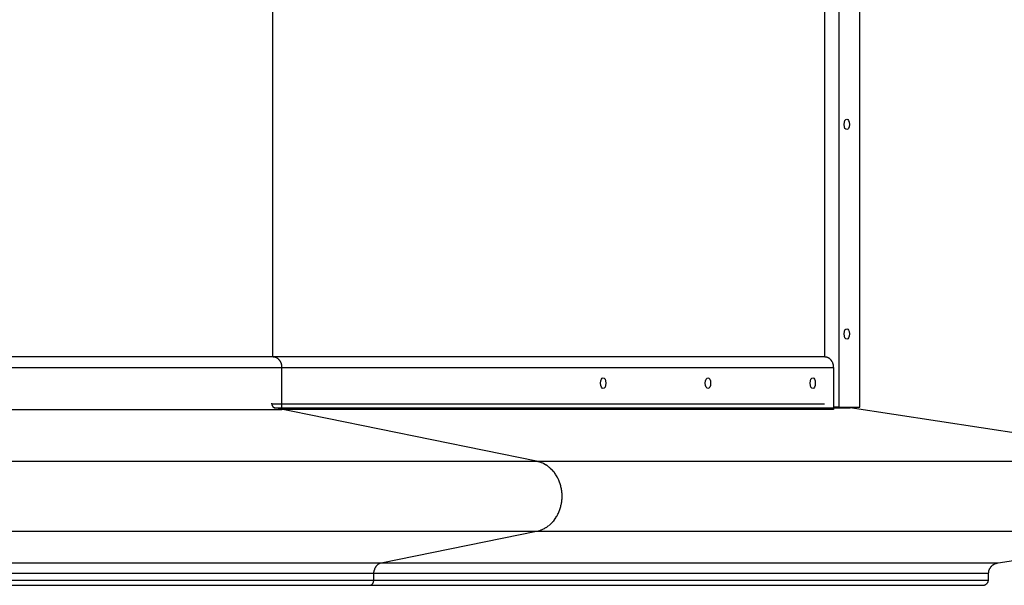
# Model space of a CAD drawing. Units: inches. Extents: x 101.2 to 198.4, y 57.9 to 151.6.
# Drawn here: x 161.3 to 166, y 87.9 to 90.6 of the extents above; entities that cross this region are included whole.
import ezdxf

# ---------------------------------------------------------------- set-up
doc = ezdxf.new("R2010")
doc.units = ezdxf.units.IN
doc.header["$MEASUREMENT"] = 0
doc.layers.add('Ebene 1', color=7, linetype='Continuous')

# ---------------------------------------------------------------- blocks, each defined once
blk = doc.blocks.new('block 2')
at = {"layer": 'Ebene 1', "color": 179, "lineweight": 25, "true_color": 0x1a171b}
for points in [[(165.1892, 92.4316), (165.1892, 88.7315)], [(165.2891, 88.7315), (165.2891, 92.4316)], [(162.4872, 88.9717), (162.4872, 92.1914)], [(165.1207, 92.1914), (165.1207, 88.9717)], [(162.4872, 88.9717), (161.1829, 88.9717)], [(165.1207, 88.9717), (162.4872, 88.9717)], [(162.5, 88.9692), (162.4979, 88.9699)], [(165.1334, 88.9692), (165.1317, 88.9699)], [(161.1829, 88.9214), (162.5306, 88.9214)], [(162.5306, 88.9214), (162.5306, 88.9238)], [(162.5306, 88.7215), (162.5306, 88.9214)], [(162.5306, 88.9214), (165.1641, 88.9214)], [(165.1641, 88.9214), (165.1641, 88.9238)], [(165.1641, 88.9214), (165.1641, 88.7215)], [(162.4821, 88.7484), (162.4821, 88.7515)], [(162.4821, 88.7484), (165.1207, 88.7484)], [(162.4831, 88.7422), (162.4828, 88.7429), (162.4824, 88.7439)], [(162.4831, 88.7412), (162.4834, 88.7405)], [(162.4831, 88.7412), (162.4834, 88.7405)], [(161.1829, 88.7215), (162.5306, 88.7215)], [(162.4848, 88.7377), (162.4852, 88.737)], [(162.4848, 88.7377), (162.4852, 88.737)], [(162.4879, 88.7333), (162.4886, 88.7329)], [(162.4879, 88.7333), (162.4886, 88.7329)], [(162.4921, 88.7302), (162.4928, 88.7298)], [(162.4921, 88.7302), (162.4928, 88.7298)], [(162.4962, 88.7288), (162.4955, 88.7288)], [(162.4962, 88.7288), (165.2437, 88.7288)], [(163.7461, 88.4742), (162.4962, 88.7288)], [(165.1641, 88.7215), (162.5306, 88.7215)], [(165.1892, 88.7315), (165.1641, 88.7315)], [(165.1892, 88.7315), (165.2891, 88.7315)], [(165.2437, 88.7288), (165.2433, 88.7288), (165.243, 88.7288), (165.2426, 88.7288), (165.2423, 88.7288), (165.2419, 88.7288), (165.2419, 88.7288), (165.2416, 88.7291), (165.2412, 88.7291), (165.2409, 88.7291), (165.2406, 88.7291), (165.2402, 88.7295), (165.2402, 88.7295), (165.2399, 88.7295), (165.2395, 88.7295), (165.2392, 88.7295), (165.2388, 88.7298), (165.2385, 88.7298), (165.2381, 88.7298), (165.2381, 88.7302), (165.2378, 88.7302), (165.2375, 88.7302), (165.2371, 88.7305), (165.2368, 88.7305), (165.2368, 88.7305), (165.2364, 88.7308), (165.2361, 88.7308), (165.2357, 88.7312), (165.235, 88.7315)], [(166.9101, 88.4742), (165.2437, 88.7288)], [(161.1829, 88.4742), (163.7461, 88.4742)], [(163.7461, 88.4742), (166.9101, 88.4742)], [(163.7909, 88.4559), (163.7843, 88.4601)], [(161.1829, 88.1393), (163.7461, 88.1393)], [(163.0047, 87.9884), (163.7461, 88.1393)], [(163.7461, 88.1393), (163.7537, 88.141)], [(163.7461, 88.1393), (166.9386, 88.1393)], [(165.9502, 87.9884), (166.9386, 88.1393)], [(161.1829, 87.9884), (163.0047, 87.9884)], [(162.9692, 87.9392), (162.9692, 87.9412), (162.9692, 87.9436), (162.9696, 87.9457), (162.9699, 87.9478), (162.9702, 87.9502), (162.9706, 87.9523)], [(162.994, 87.9843), (162.9954, 87.9853)], [(163.0047, 87.9884), (165.9502, 87.9884)], [(165.9351, 87.9839), (165.9372, 87.985), (165.9392, 87.9857)], [(165.9454, 87.9874), (165.9502, 87.9884)], [(161.1829, 87.9392), (162.9692, 87.9392)], [(161.1829, 87.9064), (162.9692, 87.9064)], [(162.9682, 87.8992), (162.9685, 87.9002)], [(162.9692, 87.9064), (162.9692, 87.9392)], [(162.9692, 87.9392), (165.9027, 87.9392)], [(162.9692, 87.9064), (165.9027, 87.9064)], [(165.8738, 87.8816), (165.8748, 87.8816), (165.8755, 87.8816), (165.8762, 87.8816), (165.8772, 87.8816), (165.8779, 87.8816), (165.8789, 87.882), (165.8796, 87.882), (165.8807, 87.8823), (165.8813, 87.8823), (165.8824, 87.8827), (165.8831, 87.8827), (165.8841, 87.883), (165.8848, 87.8834), (165.8858, 87.8837), (165.8865, 87.884), (165.8872, 87.8844), (165.8882, 87.8847), (165.8889, 87.8851), (165.89, 87.8858), (165.8906, 87.8861), (165.8913, 87.8868), (165.892, 87.8871), (165.8927, 87.8878), (165.8934, 87.8882), (165.8944, 87.8889), (165.8948, 87.8896), (165.8955, 87.8899), (165.8962, 87.8906), (165.8969, 87.8913), (165.8972, 87.892), (165.8979, 87.8927), (165.8982, 87.8933), (165.8989, 87.894), (165.8993, 87.8947), (165.8996, 87.8954), (165.9, 87.8961), (165.9006, 87.8968), (165.901, 87.8975), (165.9013, 87.8985), (165.9013, 87.8992), (165.9017, 87.8999), (165.902, 87.9006)], [(165.902, 87.9013), (165.9024, 87.902), (165.9024, 87.903)], [(165.9024, 87.903), (165.9024, 87.9037)], [(165.9024, 87.903), (165.9024, 87.9037)], [(165.9027, 87.9392), (165.9027, 87.9416)], [(165.9027, 87.9064), (165.9027, 87.9392)], [(165.9027, 87.9047), (165.9027, 87.9064)], [(161.1829, 87.8816), (162.9475, 87.8816)], [(162.9475, 87.8816), (162.9485, 87.8816)], [(162.9475, 87.8816), (165.8738, 87.8816)]]:
    blk.add_lwpolyline(points, dxfattribs=at)
for points, knots in [([(165.2392, 90.0817), (165.2392, 90.1147), (165.214, 90.1147), (165.214, 90.0817), (165.214, 90.0483), (165.2388, 90.0483), (165.2392, 90.0817), (165.2392, 90.0817), (165.2392, 90.0817), (165.2392, 90.0817), (165.2392, 90.0817), (165.2392, 90.0817), (165.2392, 90.0817)], [0, 0, 0, 0, 1, 1, 1, 2, 2, 2, 3, 3, 3, 4, 4, 4, 4]), ([(165.2392, 89.0816), (165.2392, 89.1146), (165.214, 89.115), (165.214, 89.0816), (165.214, 89.0485), (165.2388, 89.0481), (165.2392, 89.0816), (165.2392, 89.0816), (165.2392, 89.0816), (165.2392, 89.0816), (165.2392, 89.0816), (165.2392, 89.0816), (165.2392, 89.0816)], [0, 0, 0, 0, 1, 1, 1, 2, 2, 2, 3, 3, 3, 4, 4, 4, 4]), ([(164.0765, 88.8466), (164.0765, 88.8797), (164.0517, 88.8797), (164.0517, 88.8466), (164.0517, 88.8132), (164.0765, 88.8132), (164.0765, 88.8466), (164.0765, 88.8466), (164.0765, 88.8466), (164.0765, 88.8466), (164.0765, 88.8466), (164.0765, 88.8466), (164.0765, 88.8466)], [0, 0, 0, 0, 1, 1, 1, 2, 2, 2, 3, 3, 3, 4, 4, 4, 4]), ([(164.5767, 88.8466), (164.5767, 88.8797), (164.5515, 88.8797), (164.5515, 88.8466), (164.5515, 88.8132), (164.5767, 88.8132), (164.5767, 88.8466), (164.5767, 88.8466), (164.5767, 88.8466), (164.5767, 88.8466), (164.5767, 88.8466), (164.5767, 88.8466), (164.5767, 88.8466)], [0, 0, 0, 0, 1, 1, 1, 2, 2, 2, 3, 3, 3, 4, 4, 4, 4]), ([(165.0766, 88.8466), (165.0766, 88.8797), (165.0518, 88.8797), (165.0518, 88.8466), (165.0518, 88.8132), (165.0766, 88.8132), (165.0766, 88.8466), (165.0766, 88.8466), (165.0766, 88.8466), (165.0766, 88.8466), (165.0766, 88.8466), (165.0766, 88.8466), (165.0766, 88.8466)], [0, 0, 0, 0, 1, 1, 1, 2, 2, 2, 3, 3, 3, 4, 4, 4, 4]), ([(163.8677, 88.2985), (163.8677, 88.3006), (163.8677, 88.3043), (163.8677, 88.3068), (163.8677, 88.3068), (163.8677, 88.3068), (163.8677, 88.3068)], [0, 0, 0, 0, 1, 1, 1, 2, 2, 2, 2]), ([(163.8677, 88.2985), (163.8677, 88.3006), (163.8677, 88.3043), (163.8677, 88.3068), (163.8677, 88.3068), (163.8677, 88.3068), (163.8677, 88.3068)], [0, 0, 0, 0, 1, 1, 1, 2, 2, 2, 2])]:
    blk.add_open_spline(points, degree=3, knots=knots, dxfattribs=at)
for points in [[(162.4921, 88.971), (162.491, 88.971), (162.489, 88.9717), (162.4872, 88.9717)], [(162.4921, 88.971), (162.491, 88.971), (162.489, 88.9717), (162.4872, 88.9717)], [(162.4959, 88.9706), (162.4948, 88.9706), (162.4931, 88.971), (162.4921, 88.971)], [(162.4959, 88.9706), (162.4948, 88.9706), (162.4931, 88.971), (162.4921, 88.971)], [(162.4979, 88.9699), (162.4972, 88.9703), (162.4962, 88.9703), (162.4955, 88.9706)], [(162.4979, 88.9699), (162.4972, 88.9703), (162.4962, 88.9703), (162.4955, 88.9706)], [(162.5021, 88.9686), (162.5017, 88.9686), (162.5003, 88.9692), (162.5, 88.9692)], [(162.5021, 88.9686), (162.5017, 88.9686), (162.5003, 88.9692), (162.5, 88.9692)], [(162.5041, 88.9675), (162.5038, 88.9679), (162.5027, 88.9682), (162.5021, 88.9686)], [(162.5041, 88.9675), (162.5038, 88.9679), (162.5027, 88.9682), (162.5021, 88.9686)], [(162.5065, 88.9665), (162.5058, 88.9668), (162.5048, 88.9672), (162.5041, 88.9675)], [(162.5065, 88.9665), (162.5058, 88.9668), (162.5048, 88.9672), (162.5041, 88.9675)], [(162.5083, 88.9651), (162.5079, 88.9655), (162.5069, 88.9661), (162.5065, 88.9665)], [(162.5083, 88.9651), (162.5079, 88.9655), (162.5069, 88.9661), (162.5065, 88.9665)], [(162.5103, 88.9637), (162.51, 88.9641), (162.5089, 88.9648), (162.5083, 88.9651)], [(162.5103, 88.9637), (162.51, 88.9641), (162.5089, 88.9648), (162.5083, 88.9651)], [(162.5124, 88.9624), (162.5117, 88.9627), (162.511, 88.9634), (162.5107, 88.9637)], [(162.5124, 88.9624), (162.5117, 88.9627), (162.511, 88.9634), (162.5107, 88.9637)], [(162.5145, 88.9606), (162.5141, 88.961), (162.5131, 88.9617), (162.5124, 88.9624)], [(162.5145, 88.9606), (162.5141, 88.961), (162.5131, 88.9617), (162.5124, 88.9624)], [(162.5162, 88.9586), (162.5158, 88.9593), (162.5148, 88.9603), (162.5145, 88.9606)], [(162.5162, 88.9586), (162.5158, 88.9593), (162.5148, 88.9603), (162.5145, 88.9606)], [(162.5179, 88.9568), (162.5176, 88.9575), (162.5165, 88.9586), (162.5162, 88.9589)], [(162.5179, 88.9568), (162.5176, 88.9575), (162.5165, 88.9586), (162.5162, 88.9589)], [(162.5196, 88.9548), (162.5193, 88.9555), (162.5182, 88.9562), (162.5179, 88.9568)], [(162.5196, 88.9548), (162.5193, 88.9555), (162.5182, 88.9562), (162.5179, 88.9568)], [(162.521, 88.9527), (162.5207, 88.9534), (162.52, 88.9544), (162.5196, 88.9551)], [(162.521, 88.9527), (162.5207, 88.9534), (162.52, 88.9544), (162.5196, 88.9551)], [(162.5227, 88.9506), (162.522, 88.9513), (162.5213, 88.9524), (162.521, 88.9527)], [(162.5227, 88.9506), (162.522, 88.9513), (162.5213, 88.9524), (162.521, 88.9527)], [(162.5238, 88.9482), (162.5234, 88.9489), (162.5231, 88.95), (162.5227, 88.9506)], [(162.5238, 88.9482), (162.5234, 88.9489), (162.5231, 88.95), (162.5227, 88.9506)], [(162.5251, 88.9462), (162.5248, 88.9469), (162.5241, 88.9479), (162.5241, 88.9486)], [(162.5251, 88.9462), (162.5248, 88.9469), (162.5241, 88.9479), (162.5241, 88.9486)], [(162.5262, 88.9438), (162.5258, 88.9444), (162.5251, 88.9455), (162.5251, 88.9462)], [(162.5262, 88.9438), (162.5258, 88.9444), (162.5251, 88.9455), (162.5251, 88.9462)], [(162.5272, 88.9413), (162.5269, 88.9417), (162.5265, 88.9431), (162.5262, 88.9434)], [(162.5272, 88.9413), (162.5269, 88.9417), (162.5265, 88.9431), (162.5262, 88.9434)], [(162.5279, 88.9389), (162.5279, 88.9393), (162.5272, 88.941), (162.5272, 88.9413)], [(162.5279, 88.9389), (162.5279, 88.9393), (162.5272, 88.941), (162.5272, 88.9413)], [(162.5286, 88.9362), (162.5286, 88.9369), (162.5279, 88.9382), (162.5279, 88.9386)], [(162.5286, 88.9362), (162.5286, 88.9369), (162.5279, 88.9382), (162.5279, 88.9386)], [(162.5293, 88.9338), (162.5293, 88.9341), (162.5286, 88.9358), (162.5286, 88.9362)], [(162.5293, 88.9338), (162.5293, 88.9341), (162.5286, 88.9358), (162.5286, 88.9362)], [(162.5296, 88.9314), (162.5296, 88.9317), (162.5293, 88.9334), (162.5293, 88.9338)], [(162.5296, 88.9314), (162.5296, 88.9317), (162.5293, 88.9334), (162.5293, 88.9338)], [(162.53, 88.9289), (162.53, 88.9293), (162.5296, 88.931), (162.5296, 88.9314)], [(162.53, 88.9289), (162.53, 88.9293), (162.5296, 88.931), (162.5296, 88.9314)], [(165.1255, 88.971), (165.1245, 88.971), (165.1224, 88.9717), (165.121, 88.9717)], [(165.1255, 88.971), (165.1245, 88.971), (165.1224, 88.9717), (165.121, 88.9717)], [(165.1293, 88.9706), (165.1282, 88.9706), (165.1265, 88.971), (165.1255, 88.971)], [(165.1293, 88.9706), (165.1282, 88.9706), (165.1265, 88.971), (165.1255, 88.971)], [(165.1317, 88.9699), (165.131, 88.9703), (165.13, 88.9703), (165.1293, 88.9706)], [(165.1317, 88.9699), (165.131, 88.9703), (165.13, 88.9703), (165.1293, 88.9706)], [(165.1355, 88.9686), (165.1351, 88.9686), (165.1341, 88.9692), (165.1334, 88.9692)], [(165.1355, 88.9686), (165.1351, 88.9686), (165.1341, 88.9692), (165.1334, 88.9692)], [(165.1379, 88.9675), (165.1372, 88.9679), (165.1362, 88.9682), (165.1355, 88.9686)], [(165.1379, 88.9675), (165.1372, 88.9679), (165.1362, 88.9682), (165.1355, 88.9686)], [(165.14, 88.9665), (165.1393, 88.9665), (165.1382, 88.9672), (165.1379, 88.9675)], [(165.14, 88.9665), (165.1393, 88.9665), (165.1382, 88.9672), (165.1379, 88.9675)], [(165.142, 88.9651), (165.1413, 88.9655), (165.1403, 88.9661), (165.14, 88.9665)], [(165.142, 88.9651), (165.1413, 88.9655), (165.1403, 88.9661), (165.14, 88.9665)], [(165.1441, 88.9637), (165.1434, 88.9641), (165.1424, 88.9648), (165.142, 88.9651)], [(165.1441, 88.9637), (165.1434, 88.9641), (165.1424, 88.9648), (165.142, 88.9651)], [(165.1458, 88.9624), (165.1455, 88.9627), (165.1444, 88.9634), (165.1441, 88.9637)], [(165.1458, 88.9624), (165.1455, 88.9627), (165.1444, 88.9634), (165.1441, 88.9637)], [(165.1479, 88.9606), (165.1475, 88.961), (165.1465, 88.9617), (165.1458, 88.962)], [(165.1479, 88.9606), (165.1475, 88.961), (165.1465, 88.9617), (165.1458, 88.962)], [(165.1496, 88.9589), (165.1493, 88.9593), (165.1482, 88.9603), (165.1479, 88.9606)], [(165.1496, 88.9589), (165.1493, 88.9593), (165.1482, 88.9603), (165.1479, 88.9606)], [(165.1513, 88.9568), (165.1513, 88.9575), (165.15, 88.9586), (165.1496, 88.9589)], [(165.1513, 88.9568), (165.1513, 88.9575), (165.15, 88.9586), (165.1496, 88.9589)], [(165.1531, 88.9548), (165.1527, 88.9555), (165.1517, 88.9562), (165.1513, 88.9568)], [(165.1531, 88.9548), (165.1527, 88.9555), (165.1517, 88.9562), (165.1513, 88.9568)], [(165.1544, 88.9527), (165.1541, 88.9534), (165.1534, 88.9544), (165.1531, 88.9551)], [(165.1544, 88.9527), (165.1541, 88.9534), (165.1534, 88.9544), (165.1531, 88.9551)], [(165.1558, 88.9506), (165.1555, 88.951), (165.1551, 88.952), (165.1544, 88.9527)], [(165.1558, 88.9506), (165.1555, 88.951), (165.1551, 88.952), (165.1544, 88.9527)], [(165.1572, 88.9482), (165.1572, 88.9489), (165.1565, 88.95), (165.1558, 88.9506)], [(165.1572, 88.9482), (165.1572, 88.9489), (165.1565, 88.95), (165.1558, 88.9506)], [(165.1586, 88.9462), (165.1582, 88.9465), (165.1575, 88.9475), (165.1572, 88.9482)], [(165.1586, 88.9462), (165.1582, 88.9465), (165.1575, 88.9475), (165.1572, 88.9482)], [(165.1596, 88.9434), (165.1596, 88.9441), (165.1586, 88.9451), (165.1586, 88.9458)], [(165.1596, 88.9434), (165.1596, 88.9441), (165.1586, 88.9451), (165.1586, 88.9458)], [(165.1606, 88.941), (165.1603, 88.9417), (165.1596, 88.9431), (165.1596, 88.9438)], [(165.1606, 88.941), (165.1603, 88.9417), (165.1596, 88.9431), (165.1596, 88.9438)], [(165.1613, 88.9386), (165.1613, 88.9393), (165.1606, 88.9407), (165.1606, 88.941)], [(165.1613, 88.9386), (165.1613, 88.9393), (165.1606, 88.9407), (165.1606, 88.941)], [(165.162, 88.9362), (165.162, 88.9365), (165.1613, 88.9382), (165.1613, 88.9386)], [(165.162, 88.9362), (165.162, 88.9365), (165.1613, 88.9382), (165.1613, 88.9386)], [(165.1627, 88.9338), (165.1627, 88.9345), (165.162, 88.9358), (165.162, 88.9362)], [(165.1627, 88.9338), (165.1627, 88.9345), (165.162, 88.9358), (165.162, 88.9362)], [(165.163, 88.9314), (165.163, 88.9317), (165.1627, 88.9334), (165.1627, 88.9338)], [(165.163, 88.9314), (165.163, 88.9317), (165.1627, 88.9334), (165.1627, 88.9338)], [(165.1637, 88.9289), (165.1637, 88.9293), (165.163, 88.9307), (165.163, 88.9314)], [(165.1637, 88.9289), (165.1637, 88.9293), (165.163, 88.9307), (165.163, 88.9314)], [(165.1637, 88.9262), (165.1637, 88.9269), (165.1637, 88.9282), (165.1637, 88.9289)], [(165.1637, 88.9262), (165.1637, 88.9269), (165.1637, 88.9282), (165.1637, 88.9289)], [(162.5303, 88.9265), (162.5303, 88.9269), (162.53, 88.9282), (162.53, 88.9286)], [(162.5303, 88.9265), (162.5303, 88.9269), (162.53, 88.9282), (162.53, 88.9286)], [(162.5306, 88.9238), (162.5306, 88.9245), (162.5303, 88.9262), (162.5303, 88.9265)], [(162.5306, 88.9238), (162.5306, 88.9245), (162.5303, 88.9262), (162.5303, 88.9265)], [(165.1641, 88.9241), (165.1641, 88.9245), (165.1637, 88.9258), (165.1637, 88.9262)], [(165.1641, 88.9241), (165.1641, 88.9245), (165.1637, 88.9258), (165.1637, 88.9262)], [(162.4821, 88.7481), (162.4821, 88.7477), (162.4824, 88.7467), (162.4824, 88.7463)], [(162.4821, 88.7481), (162.4821, 88.7477), (162.4824, 88.7467), (162.4824, 88.7463)], [(162.4821, 88.7463), (162.4821, 88.746), (162.4824, 88.7453), (162.4824, 88.745)], [(162.4821, 88.7463), (162.4821, 88.746), (162.4824, 88.7453), (162.4824, 88.745)], [(162.4824, 88.745), (162.4824, 88.7446), (162.4824, 88.7439), (162.4824, 88.7439)], [(162.4824, 88.745), (162.4824, 88.7446), (162.4824, 88.7439), (162.4824, 88.7439)], [(162.4828, 88.7422), (162.4831, 88.7419), (162.4831, 88.7415), (162.4831, 88.7412)], [(162.4828, 88.7422), (162.4831, 88.7419), (162.4831, 88.7415), (162.4831, 88.7412)], [(162.4834, 88.7405), (162.4838, 88.7401), (162.4838, 88.7398), (162.4838, 88.7395)], [(162.4834, 88.7405), (162.4838, 88.7401), (162.4838, 88.7398), (162.4838, 88.7395)], [(162.4838, 88.7395), (162.4841, 88.7395), (162.4841, 88.7388), (162.4841, 88.7388)], [(162.4838, 88.7395), (162.4841, 88.7395), (162.4841, 88.7388), (162.4841, 88.7388)], [(162.4841, 88.7388), (162.4845, 88.7384), (162.4845, 88.7381), (162.4848, 88.7377)], [(162.4841, 88.7388), (162.4845, 88.7384), (162.4845, 88.7381), (162.4848, 88.7377)], [(162.4852, 88.737), (162.4852, 88.7367), (162.4855, 88.7364), (162.4855, 88.7364)], [(162.4852, 88.737), (162.4852, 88.7367), (162.4855, 88.7364), (162.4855, 88.7364)], [(162.4855, 88.7364), (162.4859, 88.736), (162.4859, 88.7357), (162.4862, 88.7357)], [(162.4855, 88.7364), (162.4859, 88.736), (162.4859, 88.7357), (162.4862, 88.7357)], [(162.4862, 88.7357), (162.4862, 88.7353), (162.4866, 88.735), (162.4869, 88.7346)], [(162.4862, 88.7357), (162.4862, 88.7353), (162.4866, 88.735), (162.4869, 88.7346)], [(162.4866, 88.735), (162.4869, 88.7346), (162.4872, 88.7343), (162.4872, 88.7339)], [(162.4866, 88.735), (162.4869, 88.7346), (162.4872, 88.7343), (162.4872, 88.7339)], [(162.4872, 88.7343), (162.4876, 88.7339), (162.4879, 88.7336), (162.4879, 88.7333)], [(162.4872, 88.7343), (162.4876, 88.7339), (162.4879, 88.7336), (162.4879, 88.7333)], [(162.4886, 88.7326), (162.4886, 88.7326), (162.489, 88.7322), (162.4893, 88.7322)], [(162.4886, 88.7326), (162.4886, 88.7326), (162.489, 88.7322), (162.4893, 88.7322)], [(162.4893, 88.7322), (162.4893, 88.7319), (162.4897, 88.7319), (162.49, 88.7315)], [(162.4893, 88.7322), (162.4893, 88.7319), (162.4897, 88.7319), (162.49, 88.7315)], [(162.49, 88.7319), (162.49, 88.7315), (162.4903, 88.7312), (162.4907, 88.7312)], [(162.49, 88.7319), (162.49, 88.7315), (162.4903, 88.7312), (162.4907, 88.7312)], [(162.4907, 88.7312), (162.491, 88.7308), (162.491, 88.7308), (162.4914, 88.7308)], [(162.4907, 88.7312), (162.491, 88.7308), (162.491, 88.7308), (162.4914, 88.7308)], [(162.4914, 88.7308), (162.4917, 88.7305), (162.4917, 88.7302), (162.4921, 88.7302)], [(162.4914, 88.7308), (162.4917, 88.7305), (162.4917, 88.7302), (162.4921, 88.7302)], [(162.4928, 88.7298), (162.4931, 88.7298), (162.4934, 88.7295), (162.4934, 88.7295)], [(162.4928, 88.7298), (162.4931, 88.7298), (162.4934, 88.7295), (162.4934, 88.7295)], [(162.4934, 88.7295), (162.4938, 88.7295), (162.4941, 88.7295), (162.4941, 88.7295)], [(162.4934, 88.7295), (162.4938, 88.7295), (162.4941, 88.7295), (162.4941, 88.7295)], [(162.4941, 88.7295), (162.4945, 88.7291), (162.4948, 88.7291), (162.4948, 88.7291)], [(162.4941, 88.7295), (162.4945, 88.7291), (162.4948, 88.7291), (162.4948, 88.7291)], [(162.4948, 88.7291), (162.4952, 88.7291), (162.4955, 88.7288), (162.4955, 88.7288)], [(162.4948, 88.7291), (162.4952, 88.7291), (162.4955, 88.7288), (162.4955, 88.7288)], [(163.7633, 88.469), (163.7588, 88.4701), (163.7495, 88.4732), (163.7457, 88.4742)], [(163.7633, 88.469), (163.7588, 88.4701), (163.7495, 88.4732), (163.7457, 88.4742)], [(163.776, 88.4642), (163.7719, 88.4656), (163.7674, 88.4676), (163.7633, 88.469)], [(163.776, 88.4642), (163.7719, 88.4656), (163.7674, 88.4676), (163.7633, 88.469)], [(163.7843, 88.4601), (163.7819, 88.4611), (163.7788, 88.4635), (163.7764, 88.4642)], [(163.7843, 88.4601), (163.7819, 88.4611), (163.7788, 88.4635), (163.7764, 88.4642)], [(163.7981, 88.4514), (163.796, 88.4525), (163.7926, 88.4549), (163.7909, 88.4563)], [(163.7981, 88.4514), (163.796, 88.4525), (163.7926, 88.4549), (163.7909, 88.4563)], [(163.805, 88.4459), (163.8036, 88.4477), (163.8002, 88.4504), (163.7981, 88.4514)], [(163.805, 88.4459), (163.8036, 88.4477), (163.8002, 88.4504), (163.7981, 88.4514)], [(163.8115, 88.4397), (163.8098, 88.4415), (163.8071, 88.4439), (163.8053, 88.4459)], [(163.8115, 88.4397), (163.8098, 88.4415), (163.8071, 88.4439), (163.8053, 88.4459)], [(163.8188, 88.4335), (163.8174, 88.4346), (163.8136, 88.4387), (163.8122, 88.4401)], [(163.8188, 88.4335), (163.8174, 88.4346), (163.8136, 88.4387), (163.8122, 88.4401)], [(163.8246, 88.4266), (163.8236, 88.4287), (163.8198, 88.4325), (163.8184, 88.4339)], [(163.8246, 88.4266), (163.8236, 88.4287), (163.8198, 88.4325), (163.8184, 88.4339)], [(163.8308, 88.4201), (163.8294, 88.4222), (163.8257, 88.4253), (163.8243, 88.427)], [(163.8308, 88.4201), (163.8294, 88.4222), (163.8257, 88.4253), (163.8243, 88.427)], [(163.836, 88.4125), (163.8346, 88.4146), (163.8319, 88.4177), (163.8305, 88.4198)], [(163.836, 88.4125), (163.8346, 88.4146), (163.8319, 88.4177), (163.8305, 88.4198)], [(163.8412, 88.4043), (163.8398, 88.4063), (163.837, 88.4105), (163.8356, 88.4125)], [(163.8412, 88.4043), (163.8398, 88.4063), (163.837, 88.4105), (163.8356, 88.4125)], [(163.846, 88.3963), (163.8453, 88.3984), (163.8425, 88.4018), (163.8412, 88.4039)], [(163.846, 88.3963), (163.8453, 88.3984), (163.8425, 88.4018), (163.8412, 88.4039)], [(163.8501, 88.3877), (163.8494, 88.3898), (163.8467, 88.3943), (163.846, 88.3963)], [(163.8501, 88.3877), (163.8494, 88.3898), (163.8467, 88.3943), (163.846, 88.3963)], [(163.8536, 88.3788), (163.8529, 88.3808), (163.8508, 88.3853), (163.8501, 88.3874)], [(163.8536, 88.3788), (163.8529, 88.3808), (163.8508, 88.3853), (163.8501, 88.3874)], [(163.8574, 88.3698), (163.8567, 88.3719), (163.8543, 88.3767), (163.8536, 88.3788)], [(163.8574, 88.3698), (163.8567, 88.3719), (163.8543, 88.3767), (163.8536, 88.3788)], [(163.8601, 88.3612), (163.8594, 88.3636), (163.8577, 88.3681), (163.857, 88.3705)], [(163.8601, 88.3612), (163.8594, 88.3636), (163.8577, 88.3681), (163.857, 88.3705)], [(163.8625, 88.3515), (163.8625, 88.3536), (163.8608, 88.3584), (163.8601, 88.3605)], [(163.8625, 88.3515), (163.8625, 88.3536), (163.8608, 88.3584), (163.8601, 88.3605)], [(163.8646, 88.3426), (163.8646, 88.345), (163.8625, 88.3495), (163.8625, 88.3519)], [(163.8646, 88.3426), (163.8646, 88.345), (163.8625, 88.3495), (163.8625, 88.3519)], [(163.8663, 88.3333), (163.8663, 88.3347), (163.8646, 88.3412), (163.8646, 88.3426)], [(163.8663, 88.3333), (163.8663, 88.3347), (163.8646, 88.3412), (163.8646, 88.3426)], [(163.867, 88.3243), (163.867, 88.326), (163.866, 88.3322), (163.866, 88.334)], [(163.867, 88.3243), (163.867, 88.326), (163.866, 88.3322), (163.866, 88.334)], [(163.8677, 88.3157), (163.8677, 88.3181), (163.867, 88.3226), (163.867, 88.3243)], [(163.8677, 88.3157), (163.8677, 88.3181), (163.867, 88.3226), (163.867, 88.3243)], [(163.8625, 88.262), (163.8625, 88.2644), (163.8646, 88.2689), (163.8646, 88.2709)], [(163.8625, 88.262), (163.8625, 88.2644), (163.8646, 88.2689), (163.8646, 88.2709)], [(163.8646, 88.2713), (163.8646, 88.2733), (163.8663, 88.2778), (163.8663, 88.2799)], [(163.8646, 88.2713), (163.8646, 88.2733), (163.8663, 88.2778), (163.8663, 88.2799)], [(163.8663, 88.2799), (163.8663, 88.2823), (163.867, 88.2868), (163.867, 88.2888)], [(163.8663, 88.2799), (163.8663, 88.2823), (163.867, 88.2868), (163.867, 88.2888)], [(163.867, 88.2895), (163.867, 88.2909), (163.8677, 88.2961), (163.8677, 88.2985)], [(163.867, 88.2895), (163.867, 88.2909), (163.8677, 88.2961), (163.8677, 88.2985)], [(163.8677, 88.3071), (163.8677, 88.3092), (163.8677, 88.313), (163.8677, 88.3154)], [(163.8677, 88.3071), (163.8677, 88.3092), (163.8677, 88.313), (163.8677, 88.3154)], [(163.846, 88.2175), (163.8467, 88.2196), (163.8494, 88.2241), (163.8501, 88.2265)], [(163.846, 88.2175), (163.8467, 88.2196), (163.8494, 88.2241), (163.8501, 88.2265)], [(163.8501, 88.2261), (163.8508, 88.2282), (163.8529, 88.2327), (163.8536, 88.2348)], [(163.8501, 88.2261), (163.8508, 88.2282), (163.8529, 88.2327), (163.8536, 88.2348)], [(163.8536, 88.2351), (163.8546, 88.2372), (163.8567, 88.2413), (163.8574, 88.2437)], [(163.8536, 88.2351), (163.8546, 88.2372), (163.8567, 88.2413), (163.8574, 88.2437)], [(163.857, 88.2434), (163.858, 88.2458), (163.8594, 88.2506), (163.8601, 88.2527)], [(163.857, 88.2434), (163.858, 88.2458), (163.8594, 88.2506), (163.8601, 88.2527)], [(163.8601, 88.253), (163.8611, 88.2554), (163.8625, 88.2596), (163.8625, 88.262)], [(163.8601, 88.253), (163.8611, 88.2554), (163.8625, 88.2596), (163.8625, 88.262)], [(163.8122, 88.1738), (163.8139, 88.1755), (163.8164, 88.1776), (163.8181, 88.1796)], [(163.8122, 88.1738), (163.8139, 88.1755), (163.8164, 88.1776), (163.8181, 88.1796)], [(163.8188, 88.18), (163.8198, 88.1814), (163.8236, 88.1851), (163.8246, 88.1869)], [(163.8188, 88.18), (163.8198, 88.1814), (163.8236, 88.1851), (163.8246, 88.1869)], [(163.8243, 88.1865), (163.8257, 88.1882), (163.8294, 88.192), (163.8308, 88.1941)], [(163.8243, 88.1865), (163.8257, 88.1882), (163.8294, 88.192), (163.8308, 88.1941)], [(163.8305, 88.1938), (163.8319, 88.1958), (163.835, 88.1996), (163.8363, 88.2017)], [(163.8305, 88.1938), (163.8319, 88.1958), (163.835, 88.1996), (163.8363, 88.2017)], [(163.836, 88.2013), (163.837, 88.2031), (163.8398, 88.2072), (163.8412, 88.2093)], [(163.836, 88.2013), (163.837, 88.2031), (163.8398, 88.2072), (163.8412, 88.2093)], [(163.8412, 88.2096), (163.8425, 88.2117), (163.8453, 88.2158), (163.846, 88.2179)], [(163.8412, 88.2096), (163.8425, 88.2117), (163.8453, 88.2158), (163.846, 88.2179)], [(163.7537, 88.1414), (163.7557, 88.1417), (163.7588, 88.1428), (163.7609, 88.1435)], [(163.7537, 88.1414), (163.7557, 88.1417), (163.7588, 88.1428), (163.7609, 88.1435)], [(163.7612, 88.1435), (163.7633, 88.1438), (163.7664, 88.1455), (163.7685, 88.1459)], [(163.7612, 88.1435), (163.7633, 88.1438), (163.7664, 88.1455), (163.7685, 88.1459)], [(163.7688, 88.1459), (163.7705, 88.1466), (163.7747, 88.149), (163.7764, 88.1493)], [(163.7688, 88.1459), (163.7705, 88.1466), (163.7747, 88.149), (163.7764, 88.1493)], [(163.776, 88.1497), (163.7781, 88.1507), (163.7812, 88.1524), (163.7836, 88.1534)], [(163.776, 88.1497), (163.7781, 88.1507), (163.7812, 88.1524), (163.7836, 88.1534)], [(163.7836, 88.1531), (163.786, 88.1541), (163.7885, 88.1562), (163.7909, 88.1576)], [(163.7836, 88.1531), (163.786, 88.1541), (163.7885, 88.1562), (163.7909, 88.1576)], [(163.7912, 88.1572), (163.7936, 88.1583), (163.7957, 88.1614), (163.7981, 88.1624)], [(163.7912, 88.1572), (163.7936, 88.1583), (163.7957, 88.1614), (163.7981, 88.1624)], [(163.7981, 88.1624), (163.8005, 88.1638), (163.8033, 88.1659), (163.805, 88.1676)], [(163.7981, 88.1624), (163.8005, 88.1638), (163.8033, 88.1659), (163.805, 88.1676)], [(163.8053, 88.1676), (163.8071, 88.1693), (163.8102, 88.1717), (163.8119, 88.1734)], [(163.8053, 88.1676), (163.8071, 88.1693), (163.8102, 88.1717), (163.8119, 88.1734)], [(162.9713, 87.9547), (162.9713, 87.954), (162.9706, 87.9529), (162.9706, 87.9523)], [(162.9713, 87.9547), (162.9713, 87.954), (162.9706, 87.9529), (162.9706, 87.9523)], [(162.9716, 87.9567), (162.9716, 87.9564), (162.9713, 87.955), (162.9713, 87.9547)], [(162.9716, 87.9567), (162.9716, 87.9564), (162.9713, 87.955), (162.9713, 87.9547)], [(162.9727, 87.9591), (162.9723, 87.9585), (162.972, 87.9571), (162.972, 87.9567)], [(162.9727, 87.9591), (162.9723, 87.9585), (162.972, 87.9571), (162.972, 87.9567)], [(162.9733, 87.9612), (162.9733, 87.9609), (162.9727, 87.9595), (162.9727, 87.9591)], [(162.9733, 87.9612), (162.9733, 87.9609), (162.9727, 87.9595), (162.9727, 87.9591)], [(162.9744, 87.9633), (162.9744, 87.9629), (162.9737, 87.9616), (162.9733, 87.9612)], [(162.9744, 87.9633), (162.9744, 87.9629), (162.9737, 87.9616), (162.9733, 87.9612)], [(162.9754, 87.9653), (162.9754, 87.965), (162.9747, 87.9636), (162.9744, 87.9633)], [(162.9754, 87.9653), (162.9754, 87.965), (162.9747, 87.9636), (162.9744, 87.9633)], [(162.9768, 87.9674), (162.9764, 87.9671), (162.9758, 87.966), (162.9754, 87.9653)], [(162.9768, 87.9674), (162.9764, 87.9671), (162.9758, 87.966), (162.9754, 87.9653)], [(162.9778, 87.9695), (162.9778, 87.9691), (162.9771, 87.9678), (162.9768, 87.9674)], [(162.9778, 87.9695), (162.9778, 87.9691), (162.9771, 87.9678), (162.9768, 87.9674)], [(162.9792, 87.9715), (162.9789, 87.9709), (162.9778, 87.9698), (162.9778, 87.9695)], [(162.9792, 87.9715), (162.9789, 87.9709), (162.9778, 87.9698), (162.9778, 87.9695)], [(162.9806, 87.9733), (162.9806, 87.9729), (162.9795, 87.9719), (162.9792, 87.9712)], [(162.9806, 87.9733), (162.9806, 87.9729), (162.9795, 87.9719), (162.9792, 87.9712)], [(162.982, 87.975), (162.982, 87.9743), (162.9809, 87.9736), (162.9806, 87.9733)], [(162.982, 87.975), (162.982, 87.9743), (162.9809, 87.9736), (162.9806, 87.9733)], [(162.9837, 87.9764), (162.9833, 87.976), (162.9826, 87.9753), (162.982, 87.975)], [(162.9837, 87.9764), (162.9833, 87.976), (162.9826, 87.9753), (162.982, 87.975)], [(162.9851, 87.9781), (162.9847, 87.9777), (162.984, 87.9771), (162.9837, 87.9764)], [(162.9851, 87.9781), (162.9847, 87.9777), (162.984, 87.9771), (162.9837, 87.9764)], [(162.9868, 87.9795), (162.9861, 87.9791), (162.9854, 87.9784), (162.9851, 87.9781)], [(162.9868, 87.9795), (162.9861, 87.9791), (162.9854, 87.9784), (162.9851, 87.9781)], [(162.9885, 87.9808), (162.9882, 87.9808), (162.9871, 87.9798), (162.9868, 87.9795)], [(162.9885, 87.9808), (162.9882, 87.9808), (162.9871, 87.9798), (162.9868, 87.9795)], [(162.9902, 87.9822), (162.9899, 87.9819), (162.9892, 87.9812), (162.9885, 87.9808)], [(162.9902, 87.9822), (162.9899, 87.9819), (162.9892, 87.9812), (162.9885, 87.9808)], [(162.9923, 87.9833), (162.9916, 87.9829), (162.9909, 87.9826), (162.9902, 87.9822)], [(162.9923, 87.9833), (162.9916, 87.9829), (162.9909, 87.9826), (162.9902, 87.9822)], [(162.994, 87.9843), (162.9933, 87.9843), (162.9926, 87.9836), (162.9919, 87.9833)], [(162.994, 87.9843), (162.9933, 87.9843), (162.9926, 87.9836), (162.9919, 87.9833)], [(162.9975, 87.986), (162.9971, 87.986), (162.9961, 87.9857), (162.9954, 87.9853)], [(162.9975, 87.986), (162.9971, 87.986), (162.9961, 87.9857), (162.9954, 87.9853)], [(163.0006, 87.9874), (162.9999, 87.987), (162.9985, 87.9867), (162.9975, 87.986)], [(163.0006, 87.9874), (162.9999, 87.987), (162.9985, 87.9867), (162.9975, 87.986)], [(163.0047, 87.9884), (163.004, 87.9881), (163.0016, 87.9877), (163.0006, 87.9874)], [(163.0047, 87.9884), (163.004, 87.9881), (163.0016, 87.9877), (163.0006, 87.9874)], [(165.9031, 87.944), (165.9031, 87.9436), (165.9027, 87.9423), (165.9027, 87.9416)], [(165.9031, 87.944), (165.9031, 87.9436), (165.9027, 87.9423), (165.9027, 87.9416)], [(165.9034, 87.9467), (165.9034, 87.9461), (165.9031, 87.9447), (165.9031, 87.944)], [(165.9034, 87.9467), (165.9034, 87.9461), (165.9031, 87.9447), (165.9031, 87.944)], [(165.9041, 87.9488), (165.9041, 87.9485), (165.9034, 87.9471), (165.9034, 87.9464)], [(165.9041, 87.9488), (165.9041, 87.9485), (165.9034, 87.9471), (165.9034, 87.9464)], [(165.9044, 87.9516), (165.9044, 87.9509), (165.9037, 87.9495), (165.9037, 87.9488)], [(165.9044, 87.9516), (165.9044, 87.9509), (165.9037, 87.9495), (165.9037, 87.9488)], [(165.9055, 87.9536), (165.9051, 87.9533), (165.9048, 87.9519), (165.9044, 87.9516)], [(165.9055, 87.9536), (165.9051, 87.9533), (165.9048, 87.9519), (165.9044, 87.9516)], [(165.9062, 87.9564), (165.9062, 87.9557), (165.9055, 87.9543), (165.9051, 87.954)], [(165.9062, 87.9564), (165.9062, 87.9557), (165.9055, 87.9543), (165.9051, 87.954)], [(165.9072, 87.9585), (165.9072, 87.9581), (165.9065, 87.9567), (165.9062, 87.9564)], [(165.9072, 87.9585), (165.9072, 87.9581), (165.9065, 87.9567), (165.9062, 87.9564)], [(165.9082, 87.9609), (165.9082, 87.9602), (165.9075, 87.9591), (165.9072, 87.9585)], [(165.9082, 87.9609), (165.9082, 87.9602), (165.9075, 87.9591), (165.9072, 87.9585)], [(165.9099, 87.9629), (165.9093, 87.9626), (165.9086, 87.9612), (165.9086, 87.9609)], [(165.9099, 87.9629), (165.9093, 87.9626), (165.9086, 87.9612), (165.9086, 87.9609)], [(165.9113, 87.9653), (165.911, 87.9647), (165.9099, 87.9636), (165.9099, 87.9629)], [(165.9113, 87.9653), (165.911, 87.9647), (165.9099, 87.9636), (165.9099, 87.9629)], [(165.9127, 87.9674), (165.9124, 87.9667), (165.9117, 87.9657), (165.9113, 87.9653)], [(165.9127, 87.9674), (165.9124, 87.9667), (165.9117, 87.9657), (165.9113, 87.9653)], [(165.9144, 87.9691), (165.9141, 87.9688), (165.913, 87.9681), (165.9127, 87.9674)], [(165.9144, 87.9691), (165.9141, 87.9688), (165.913, 87.9681), (165.9127, 87.9674)], [(165.9161, 87.9712), (165.9158, 87.9709), (165.9148, 87.9698), (165.9144, 87.9695)], [(165.9161, 87.9712), (165.9158, 87.9709), (165.9148, 87.9698), (165.9144, 87.9695)], [(165.9182, 87.9733), (165.9175, 87.9726), (165.9165, 87.9719), (165.9161, 87.9712)], [(165.9182, 87.9733), (165.9175, 87.9726), (165.9165, 87.9719), (165.9161, 87.9712)], [(165.9199, 87.975), (165.9192, 87.9743), (165.9182, 87.9733), (165.9179, 87.9729)], [(165.9199, 87.975), (165.9192, 87.9743), (165.9182, 87.9733), (165.9179, 87.9729)], [(165.922, 87.9764), (165.9213, 87.976), (165.9206, 87.975), (165.9199, 87.9746)], [(165.922, 87.9764), (165.9213, 87.976), (165.9206, 87.975), (165.9199, 87.9746)], [(165.9241, 87.9777), (165.9237, 87.9777), (165.9223, 87.9764), (165.922, 87.9764)], [(165.9241, 87.9777), (165.9237, 87.9777), (165.9223, 87.9764), (165.922, 87.9764)], [(165.9261, 87.9795), (165.9258, 87.9791), (165.9244, 87.9781), (165.9241, 87.9781)], [(165.9261, 87.9795), (165.9258, 87.9791), (165.9244, 87.9781), (165.9241, 87.9781)], [(165.9282, 87.9805), (165.9279, 87.9805), (165.9265, 87.9795), (165.9261, 87.9795)], [(165.9282, 87.9805), (165.9279, 87.9805), (165.9265, 87.9795), (165.9261, 87.9795)], [(165.9306, 87.9819), (165.9299, 87.9815), (165.9289, 87.9808), (165.9282, 87.9805)], [(165.9306, 87.9819), (165.9299, 87.9815), (165.9289, 87.9808), (165.9282, 87.9805)], [(165.9327, 87.9829), (165.9323, 87.9826), (165.931, 87.9822), (165.9306, 87.9819)], [(165.9327, 87.9829), (165.9323, 87.9826), (165.931, 87.9822), (165.9306, 87.9819)], [(165.9351, 87.9839), (165.9344, 87.9836), (165.9334, 87.9833), (165.9327, 87.9833)], [(165.9351, 87.9839), (165.9344, 87.9836), (165.9334, 87.9833), (165.9327, 87.9833)], [(165.9416, 87.9867), (165.9409, 87.9864), (165.9396, 87.986), (165.9389, 87.9857)], [(165.9416, 87.9867), (165.9409, 87.9864), (165.9396, 87.986), (165.9389, 87.9857)], [(165.9454, 87.9874), (165.9447, 87.9874), (165.9427, 87.9867), (165.9416, 87.9864)], [(165.9454, 87.9874), (165.9447, 87.9874), (165.9427, 87.9867), (165.9416, 87.9864)], [(162.9661, 87.8944), (162.9665, 87.8947), (162.9668, 87.8954), (162.9668, 87.8958)], [(162.9661, 87.8944), (162.9665, 87.8947), (162.9668, 87.8954), (162.9668, 87.8958)], [(162.9668, 87.8958), (162.9668, 87.8958), (162.9671, 87.8964), (162.9675, 87.8968)], [(162.9668, 87.8958), (162.9668, 87.8958), (162.9671, 87.8964), (162.9675, 87.8968)], [(162.9675, 87.8968), (162.9675, 87.8971), (162.9678, 87.8978), (162.9678, 87.8982)], [(162.9675, 87.8968), (162.9675, 87.8971), (162.9678, 87.8978), (162.9678, 87.8982)], [(162.9678, 87.8982), (162.9678, 87.8982), (162.9682, 87.8989), (162.9682, 87.8992)], [(162.9678, 87.8982), (162.9678, 87.8982), (162.9682, 87.8989), (162.9682, 87.8992)], [(162.9685, 87.9016), (162.9689, 87.9023), (162.9689, 87.903), (162.9689, 87.9037)], [(162.9685, 87.9016), (162.9689, 87.9023), (162.9689, 87.903), (162.9689, 87.9037)], [(162.9685, 87.9006), (162.9685, 87.9006), (162.9685, 87.9013), (162.9685, 87.9016)], [(162.9685, 87.9006), (162.9685, 87.9006), (162.9685, 87.9013), (162.9685, 87.9016)], [(162.9689, 87.9037), (162.9689, 87.9044), (162.9692, 87.9057), (162.9692, 87.9068)], [(162.9689, 87.9037), (162.9689, 87.9044), (162.9692, 87.9057), (162.9692, 87.9068)], [(165.902, 87.9006), (165.902, 87.9009), (165.902, 87.9013), (165.902, 87.9016)], [(165.902, 87.9006), (165.902, 87.9009), (165.902, 87.9013), (165.902, 87.9016)], [(165.9024, 87.9037), (165.9024, 87.904), (165.9027, 87.9044), (165.9027, 87.9051)], [(165.9024, 87.9037), (165.9024, 87.904), (165.9027, 87.9044), (165.9027, 87.9051)], [(162.9485, 87.8816), (162.9489, 87.8816), (162.9492, 87.8816), (162.9496, 87.8816)], [(162.9485, 87.8816), (162.9489, 87.8816), (162.9492, 87.8816), (162.9496, 87.8816)], [(162.9496, 87.8816), (162.9499, 87.8816), (162.9503, 87.882), (162.9506, 87.882)], [(162.9496, 87.8816), (162.9499, 87.8816), (162.9503, 87.882), (162.9506, 87.882)], [(162.9506, 87.882), (162.9509, 87.882), (162.9513, 87.882), (162.9516, 87.882)], [(162.9506, 87.882), (162.9509, 87.882), (162.9513, 87.882), (162.9516, 87.882)], [(162.9516, 87.882), (162.952, 87.882), (162.9523, 87.8823), (162.9527, 87.8823)], [(162.9516, 87.882), (162.952, 87.882), (162.9523, 87.8823), (162.9527, 87.8823)], [(162.9527, 87.8823), (162.953, 87.8823), (162.9537, 87.8827), (162.9537, 87.8827)], [(162.9527, 87.8823), (162.953, 87.8823), (162.9537, 87.8827), (162.9537, 87.8827)], [(162.9537, 87.8827), (162.954, 87.8827), (162.9547, 87.883), (162.9547, 87.883)], [(162.9537, 87.8827), (162.954, 87.8827), (162.9547, 87.883), (162.9547, 87.883)], [(162.9547, 87.883), (162.9551, 87.883), (162.9558, 87.8834), (162.9561, 87.8834)], [(162.9547, 87.883), (162.9551, 87.883), (162.9558, 87.8834), (162.9561, 87.8834)], [(162.9561, 87.8837), (162.9561, 87.8837), (162.9568, 87.884), (162.9572, 87.884)], [(162.9561, 87.8837), (162.9561, 87.8837), (162.9568, 87.884), (162.9572, 87.884)], [(162.9572, 87.884), (162.9572, 87.8844), (162.9578, 87.8847), (162.9582, 87.8847)], [(162.9572, 87.884), (162.9572, 87.8844), (162.9578, 87.8847), (162.9582, 87.8847)], [(162.9582, 87.8847), (162.9582, 87.8851), (162.9589, 87.8854), (162.9592, 87.8854)], [(162.9582, 87.8847), (162.9582, 87.8851), (162.9589, 87.8854), (162.9592, 87.8854)], [(162.9592, 87.8854), (162.9592, 87.8858), (162.9599, 87.8861), (162.9599, 87.8861)], [(162.9592, 87.8854), (162.9592, 87.8858), (162.9599, 87.8861), (162.9599, 87.8861)], [(162.9599, 87.8861), (162.9603, 87.8865), (162.9609, 87.8868), (162.9609, 87.8871)], [(162.9599, 87.8861), (162.9603, 87.8865), (162.9609, 87.8868), (162.9609, 87.8871)], [(162.9609, 87.8871), (162.9609, 87.8871), (162.9616, 87.8878), (162.962, 87.8878)], [(162.9609, 87.8871), (162.9609, 87.8871), (162.9616, 87.8878), (162.962, 87.8878)], [(162.962, 87.8878), (162.962, 87.8882), (162.9627, 87.8885), (162.9627, 87.8889)], [(162.962, 87.8878), (162.962, 87.8882), (162.9627, 87.8885), (162.9627, 87.8889)], [(162.9627, 87.8889), (162.963, 87.8892), (162.9634, 87.8896), (162.9637, 87.8899)], [(162.9627, 87.8889), (162.963, 87.8892), (162.9634, 87.8896), (162.9637, 87.8899)], [(162.9637, 87.8899), (162.9637, 87.8902), (162.9644, 87.8906), (162.9644, 87.8909)], [(162.9637, 87.8899), (162.9637, 87.8902), (162.9644, 87.8906), (162.9644, 87.8909)], [(162.9644, 87.8909), (162.9644, 87.8913), (162.9647, 87.892), (162.9651, 87.892)], [(162.9644, 87.8909), (162.9644, 87.8913), (162.9647, 87.892), (162.9651, 87.892)], [(162.9651, 87.892), (162.9654, 87.8923), (162.9658, 87.893), (162.9658, 87.8933)], [(162.9651, 87.892), (162.9654, 87.8923), (162.9658, 87.893), (162.9658, 87.8933)], [(162.9658, 87.8933), (162.9658, 87.8937), (162.9661, 87.894), (162.9661, 87.8944)], [(162.9658, 87.8933), (162.9658, 87.8937), (162.9661, 87.894), (162.9661, 87.8944)]]:
    blk.add_open_spline(points, degree=3, dxfattribs=at)

msp = doc.modelspace()

# ---------------------------------------------------------------- block references
at = {"layer": 'Ebene 1'}
msp.add_blockref('block 2', (0, 0), dxfattribs=at)

doc.saveas('drawing.dxf')
